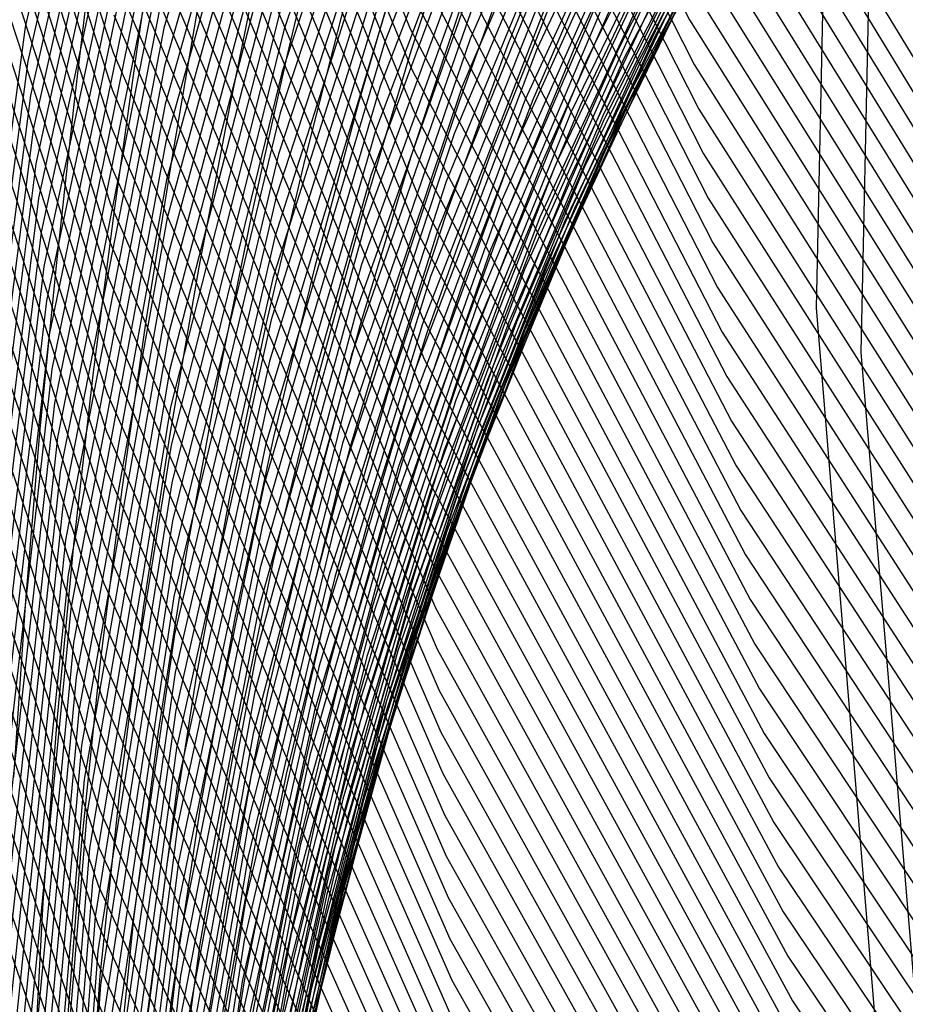
# Model space of a CAD drawing. Units: inches. Extents: x -1 to 1, y -1 to 1.
# Drawn here: x -0.92 to -0.84, y -0.22 to -0.13 of the extents above; entities that cross this region are included whole.
import ezdxf

# ---------------------------------------------------------------- set-up
doc = ezdxf.new("R2010")
doc.units = ezdxf.units.IN
doc.header["$MEASUREMENT"] = 0
for name, color, linetype, true_color in [('layer1', 7, 'Continuous', 0xad201e), ('layer10', 7, 'Continuous', 0xad361e), ('layer11', 7, 'Continuous', 0xad381e), ('layer114', 7, 'Continuous', 0x2cad1e), ('layer115', 7, 'Continuous', 0x2aad1e), ('layer116', 7, 'Continuous', 0x28ad1e), ('layer117', 7, 'Continuous', 0x25ad1e), ('layer118', 7, 'Continuous', 0x23ad1e), ('layer119', 7, 'Continuous', 0x20ad1e), ('layer12', 7, 'Continuous', 0xad3b1e), ('layer120', 7, 'Continuous', 0x1ead1e), ('layer121', 7, 'Continuous', 0x1ead20), ('layer122', 7, 'Continuous', 0x1ead23), ('layer123', 7, 'Continuous', 0x1ead25), ('layer124', 7, 'Continuous', 0x1ead28), ('layer125', 7, 'Continuous', 0x1ead2a), ('layer126', 7, 'Continuous', 0x1ead2c), ('layer127', 7, 'Continuous', 0x1ead2f), ('layer128', 7, 'Continuous', 0x1ead31), ('layer129', 7, 'Continuous', 0x1ead34), ('layer13', 7, 'Continuous', 0xad3d1e), ('layer130', 7, 'Continuous', 0x1ead36), ('layer131', 7, 'Continuous', 0x1ead38), ('layer132', 7, 'Continuous', 0x1ead3b), ('layer133', 7, 'Continuous', 0x1ead3d), ('layer134', 7, 'Continuous', 0x1ead3f), ('layer135', 7, 'Continuous', 0x1ead42), ('layer136', 7, 'Continuous', 0x1ead44), ('layer137', 7, 'Continuous', 0x1ead47), ('layer138', 7, 'Continuous', 0x1ead49), ('layer139', 7, 'Continuous', 0x1ead4b), ('layer14', 7, 'Continuous', 0xad3f1e), ('layer140', 7, 'Continuous', 0x1ead4e), ('layer141', 7, 'Continuous', 0x1ead50), ('layer142', 7, 'Continuous', 0x1ead52), ('layer143', 7, 'Continuous', 0x1ead55), ('layer144', 7, 'Continuous', 0x1ead57), ('layer145', 7, 'Continuous', 0x1ead5a), ('layer146', 7, 'Continuous', 0x1ead5c), ('layer147', 7, 'Continuous', 0x1ead5e), ('layer148', 7, 'Continuous', 0x1ead61), ('layer149', 7, 'Continuous', 0x1ead63), ('layer15', 7, 'Continuous', 0xad421e), ('layer150', 7, 'Continuous', 0x1ead66), ('layer151', 7, 'Continuous', 0x1ead68), ('layer152', 7, 'Continuous', 0x1ead6a), ('layer153', 7, 'Continuous', 0x1ead6d), ('layer154', 7, 'Continuous', 0x1ead6f), ('layer155', 7, 'Continuous', 0x1ead71), ('layer156', 7, 'Continuous', 0x1ead74), ('layer157', 7, 'Continuous', 0x1ead76), ('layer158', 7, 'Continuous', 0x1ead79), ('layer159', 7, 'Continuous', 0x1ead7b), ('layer16', 7, 'Continuous', 0xad441e), ('layer160', 7, 'Continuous', 0x1ead7d), ('layer161', 7, 'Continuous', 0x1ead80), ('layer162', 7, 'Continuous', 0x1ead82), ('layer163', 7, 'Continuous', 0x1ead84), ('layer164', 7, 'Continuous', 0x1ead87), ('layer165', 7, 'Continuous', 0x1ead89), ('layer166', 7, 'Continuous', 0x1ead8c), ('layer167', 7, 'Continuous', 0x1ead8e), ('layer168', 7, 'Continuous', 0x1ead90), ('layer169', 7, 'Continuous', 0x1ead93), ('layer17', 7, 'Continuous', 0xad471e), ('layer170', 7, 'Continuous', 0x1ead95), ('layer171', 7, 'Continuous', 0x1ead97), ('layer172', 7, 'Continuous', 0x1ead9a), ('layer173', 7, 'Continuous', 0x1ead9c), ('layer174', 7, 'Continuous', 0x1ead9f), ('layer175', 7, 'Continuous', 0x1eada1), ('layer176', 7, 'Continuous', 0x1eada3), ('layer177', 7, 'Continuous', 0x1eada6), ('layer178', 7, 'Continuous', 0x1eada8), ('layer179', 7, 'Continuous', 0x1eadab), ('layer18', 7, 'Continuous', 0xad491e), ('layer180', 7, 'Continuous', 0x1eadad), ('layer181', 7, 'Continuous', 0x1eabad), ('layer182', 7, 'Continuous', 0x1ea8ad), ('layer183', 7, 'Continuous', 0x1ea6ad), ('layer184', 7, 'Continuous', 0x1ea3ad), ('layer185', 7, 'Continuous', 0x1ea1ad), ('layer186', 7, 'Continuous', 0x1e9fad), ('layer187', 7, 'Continuous', 0x1e9cad), ('layer19', 7, 'Continuous', 0xad4b1e), ('layer199', 7, 'Continuous', 0x1e80ad), ('layer2', 7, 'Continuous', 0xad231e), ('layer20', 7, 'Continuous', 0xad4e1e), ('layer200', 7, 'Continuous', 0x1e7dad), ('layer21', 7, 'Continuous', 0xad501e), ('layer22', 7, 'Continuous', 0xad521e), ('layer23', 7, 'Continuous', 0xad551e), ('layer24', 7, 'Continuous', 0xad571e), ('layer25', 7, 'Continuous', 0xad5a1e), ('layer26', 7, 'Continuous', 0xad5c1e), ('layer27', 7, 'Continuous', 0xad5e1e), ('layer28', 7, 'Continuous', 0xad611e), ('layer29', 7, 'Continuous', 0xad631e), ('layer3', 7, 'Continuous', 0xad251e), ('layer30', 7, 'Continuous', 0xad661e), ('layer31', 7, 'Continuous', 0xad681e), ('layer32', 7, 'Continuous', 0xad6a1e), ('layer33', 7, 'Continuous', 0xad6d1e), ('layer34', 7, 'Continuous', 0xad6f1e), ('layer35', 7, 'Continuous', 0xad711e), ('layer36', 7, 'Continuous', 0xad741e), ('layer37', 7, 'Continuous', 0xad761e), ('layer38', 7, 'Continuous', 0xad791e), ('layer39', 7, 'Continuous', 0xad7b1e), ('layer4', 7, 'Continuous', 0xad281e), ('layer40', 7, 'Continuous', 0xad7d1e), ('layer41', 7, 'Continuous', 0xad801e), ('layer42', 7, 'Continuous', 0xad821e), ('layer43', 7, 'Continuous', 0xad841e), ('layer44', 7, 'Continuous', 0xad871e), ('layer45', 7, 'Continuous', 0xad891e), ('layer46', 7, 'Continuous', 0xad8c1e), ('layer47', 7, 'Continuous', 0xad8e1e), ('layer48', 7, 'Continuous', 0xad901e), ('layer49', 7, 'Continuous', 0xad931e), ('layer5', 7, 'Continuous', 0xad2a1e), ('layer50', 7, 'Continuous', 0xad951e), ('layer51', 7, 'Continuous', 0xad971e), ('layer52', 7, 'Continuous', 0xad9a1e), ('layer53', 7, 'Continuous', 0xad9c1e), ('layer54', 7, 'Continuous', 0xad9f1e), ('layer55', 7, 'Continuous', 0xada11e), ('layer56', 7, 'Continuous', 0xada31e), ('layer57', 7, 'Continuous', 0xada61e), ('layer58', 7, 'Continuous', 0xada81e), ('layer59', 7, 'Continuous', 0xadab1e), ('layer6', 7, 'Continuous', 0xad2c1e), ('layer60', 7, 'Continuous', 0xadad1e), ('layer61', 7, 'Continuous', 0xabad1e), ('layer62', 7, 'Continuous', 0xa8ad1e), ('layer63', 7, 'Continuous', 0xa6ad1e), ('layer64', 7, 'Continuous', 0xa3ad1e), ('layer65', 7, 'Continuous', 0xa1ad1e), ('layer66', 7, 'Continuous', 0x9fad1e), ('layer67', 7, 'Continuous', 0x9cad1e), ('layer68', 7, 'Continuous', 0x9aad1e), ('layer69', 7, 'Continuous', 0x97ad1e), ('layer7', 7, 'Continuous', 0xad2f1e), ('layer70', 7, 'Continuous', 0x95ad1e), ('layer71', 7, 'Continuous', 0x93ad1e), ('layer72', 7, 'Continuous', 0x90ad1e), ('layer73', 7, 'Continuous', 0x8ead1e), ('layer74', 7, 'Continuous', 0x8cad1e), ('layer75', 7, 'Continuous', 0x89ad1e), ('layer76', 7, 'Continuous', 0x87ad1e), ('layer77', 7, 'Continuous', 0x84ad1e), ('layer78', 7, 'Continuous', 0x82ad1e), ('layer79', 7, 'Continuous', 0x80ad1e), ('layer8', 7, 'Continuous', 0xad311e), ('layer80', 7, 'Continuous', 0x7dad1e), ('layer81', 7, 'Continuous', 0x7bad1e), ('layer82', 7, 'Continuous', 0x79ad1e), ('layer83', 7, 'Continuous', 0x76ad1e), ('layer84', 7, 'Continuous', 0x74ad1e), ('layer85', 7, 'Continuous', 0x71ad1e), ('layer86', 7, 'Continuous', 0x6fad1e), ('layer87', 7, 'Continuous', 0x6dad1e), ('layer88', 7, 'Continuous', 0x6aad1e), ('layer89', 7, 'Continuous', 0x68ad1e), ('layer9', 7, 'Continuous', 0xad341e), ('layer90', 7, 'Continuous', 0x66ad1e), ('layer91', 7, 'Continuous', 0x63ad1e), ('layer92', 7, 'Continuous', 0x61ad1e), ('layer93', 7, 'Continuous', 0x5ead1e), ('layer94', 7, 'Continuous', 0x5cad1e), ('layer95', 7, 'Continuous', 0x5aad1e)]:
    doc.layers.add(name, color=color, linetype=linetype, true_color=true_color)

msp = doc.modelspace()

# ---------------------------------------------------------------- linework, layer by layer
at = {"layer": 'layer1'}
for p, q in [((-0.910567, -0.121664), (-0.912209, -0.135591)), ((-0.912209, -0.135591), (-0.913789, -0.149963)), ((-0.913789, -0.149963), (-0.915256, -0.164796)), ((-0.915256, -0.164796), (-0.916555, -0.1801)), ((-0.916555, -0.1801), (-0.91763, -0.195878))]:
    msp.add_line(p, q, dxfattribs=at)
at = {"layer": 'layer10'}
for p, q in [((-0.872694, -0.121485), (-0.877861, -0.135588)), ((-0.877861, -0.135588), (-0.882856, -0.150561)), ((-0.882856, -0.150561), (-0.887583, -0.166404)), ((-0.887583, -0.166404), (-0.891943, -0.183107)), ((-0.891943, -0.183107), (-0.895841, -0.200651)), ((-0.895841, -0.200651), (-0.899183, -0.219004))]:
    msp.add_line(p, q, dxfattribs=at)
at = {"layer": 'layer11'}
for p, q in [((-0.867965, -0.116672), (-0.873562, -0.130642)), ((-0.873562, -0.130642), (-0.878993, -0.145525)), ((-0.878993, -0.145525), (-0.884156, -0.161323)), ((-0.884156, -0.161323), (-0.888949, -0.178025)), ((-0.888949, -0.178025), (-0.893273, -0.19561)), ((-0.893273, -0.19561), (-0.897028, -0.214048)), ((-0.897028, -0.214048), (-0.90012, -0.233296))]:
    msp.add_line(p, q, dxfattribs=at)
at = {"layer": 'layer114'}
msp.add_line((-0.861072, -0.092513), (-0.83147, -0.141319), dxfattribs=at)
at = {"layer": 'layer115'}
msp.add_line((-0.860654, -0.096491), (-0.830761, -0.145559), dxfattribs=at)
at = {"layer": 'layer116'}
msp.add_line((-0.860236, -0.10047), (-0.830051, -0.149798), dxfattribs=at)
at = {"layer": 'layer117'}
msp.add_line((-0.859818, -0.104448), (-0.829342, -0.154038), dxfattribs=at)
at = {"layer": 'layer118'}
msp.add_line((-0.8594, -0.108426), (-0.828632, -0.158277), dxfattribs=at)
at = {"layer": 'layer119'}
msp.add_line((-0.858982, -0.112404), (-0.827923, -0.162517), dxfattribs=at)
at = {"layer": 'layer12'}
for p, q in [((-0.869262, -0.125696), (-0.875129, -0.14049)), ((-0.875129, -0.14049), (-0.880729, -0.156242)), ((-0.880729, -0.156242), (-0.885956, -0.172943)), ((-0.885956, -0.172943), (-0.890705, -0.19057)), ((-0.890705, -0.19057), (-0.894873, -0.209091)), ((-0.894873, -0.209091), (-0.898362, -0.228464))]:
    msp.add_line(p, q, dxfattribs=at)
at = {"layer": 'layer120'}
msp.add_line((-0.858563, -0.116382), (-0.827213, -0.166756), dxfattribs=at)
at = {"layer": 'layer121'}
msp.add_line((-0.858145, -0.12036), (-0.826504, -0.170996), dxfattribs=at)
at = {"layer": 'layer122'}
msp.add_line((-0.857727, -0.124338), (-0.825795, -0.175235), dxfattribs=at)
at = {"layer": 'layer123'}
for p, q in [((-0.884636, -0.07375), (-0.857309, -0.128316)), ((-0.857309, -0.128316), (-0.825085, -0.179474))]:
    msp.add_line(p, q, dxfattribs=at)
at = {"layer": 'layer124'}
for p, q in [((-0.884475, -0.077441), (-0.856891, -0.132294)), ((-0.856891, -0.132294), (-0.824376, -0.183714))]:
    msp.add_line(p, q, dxfattribs=at)
at = {"layer": 'layer125'}
for p, q in [((-0.884314, -0.081131), (-0.856473, -0.136272)), ((-0.856473, -0.136272), (-0.823666, -0.187953))]:
    msp.add_line(p, q, dxfattribs=at)
at = {"layer": 'layer126'}
for p, q in [((-0.884152, -0.084822), (-0.856055, -0.14025)), ((-0.856055, -0.14025), (-0.822957, -0.192193))]:
    msp.add_line(p, q, dxfattribs=at)
at = {"layer": 'layer127'}
for p, q in [((-0.883991, -0.088512), (-0.855637, -0.144228)), ((-0.855637, -0.144228), (-0.822247, -0.196432))]:
    msp.add_line(p, q, dxfattribs=at)
at = {"layer": 'layer128'}
for p, q in [((-0.88383, -0.092203), (-0.855219, -0.148207)), ((-0.855219, -0.148207), (-0.821538, -0.200672))]:
    msp.add_line(p, q, dxfattribs=at)
at = {"layer": 'layer129'}
for p, q in [((-0.883669, -0.095893), (-0.8548, -0.152185)), ((-0.8548, -0.152185), (-0.820829, -0.204911))]:
    msp.add_line(p, q, dxfattribs=at)
at = {"layer": 'layer13'}
for p, q in [((-0.864963, -0.12075), (-0.871265, -0.135455)), ((-0.871265, -0.135455), (-0.877302, -0.151162)), ((-0.877302, -0.151162), (-0.882962, -0.167861)), ((-0.882962, -0.167861), (-0.888137, -0.18553)), ((-0.888137, -0.18553), (-0.892718, -0.204135)), ((-0.892718, -0.204135), (-0.896603, -0.223632))]:
    msp.add_line(p, q, dxfattribs=at)
at = {"layer": 'layer130'}
for p, q in [((-0.883508, -0.099584), (-0.854382, -0.156163)), ((-0.854382, -0.156163), (-0.820119, -0.209151))]:
    msp.add_line(p, q, dxfattribs=at)
at = {"layer": 'layer131'}
for p, q in [((-0.883347, -0.103274), (-0.853964, -0.160141)), ((-0.853964, -0.160141), (-0.81941, -0.21339))]:
    msp.add_line(p, q, dxfattribs=at)
at = {"layer": 'layer132'}
for p, q in [((-0.883186, -0.106965), (-0.853546, -0.164119)), ((-0.853546, -0.164119), (-0.8187, -0.21763))]:
    msp.add_line(p, q, dxfattribs=at)
at = {"layer": 'layer133'}
for p, q in [((-0.883025, -0.110655), (-0.853128, -0.168097)), ((-0.853128, -0.168097), (-0.817991, -0.221869))]:
    msp.add_line(p, q, dxfattribs=at)
at = {"layer": 'layer134'}
for p, q in [((-0.882863, -0.114346), (-0.85271, -0.172075)), ((-0.85271, -0.172075), (-0.817281, -0.226108))]:
    msp.add_line(p, q, dxfattribs=at)
at = {"layer": 'layer135'}
for p, q in [((-0.882702, -0.118036), (-0.852292, -0.176053)), ((-0.852292, -0.176053), (-0.816572, -0.230348))]:
    msp.add_line(p, q, dxfattribs=at)
at = {"layer": 'layer136'}
for p, q in [((-0.882541, -0.121727), (-0.851874, -0.180031)), ((-0.851874, -0.180031), (-0.815862, -0.234587))]:
    msp.add_line(p, q, dxfattribs=at)
at = {"layer": 'layer137'}
for p, q in [((-0.88238, -0.125417), (-0.851456, -0.184009)), ((-0.851456, -0.184009), (-0.815153, -0.238827))]:
    msp.add_line(p, q, dxfattribs=at)
at = {"layer": 'layer138'}
for p, q in [((-0.907615, -0.067003), (-0.882219, -0.129107)), ((-0.882219, -0.129107), (-0.851037, -0.187987)), ((-0.851037, -0.187987), (-0.814444, -0.243066))]:
    msp.add_line(p, q, dxfattribs=at)
at = {"layer": 'layer139'}
for p, q in [((-0.907674, -0.070384), (-0.882058, -0.132798)), ((-0.882058, -0.132798), (-0.850619, -0.191966)), ((-0.850619, -0.191966), (-0.813734, -0.247306))]:
    msp.add_line(p, q, dxfattribs=at)
at = {"layer": 'layer14'}
for p, q in [((-0.860664, -0.115805), (-0.867401, -0.13042)), ((-0.867401, -0.13042), (-0.873875, -0.146081)), ((-0.873875, -0.146081), (-0.879969, -0.162779)), ((-0.879969, -0.162779), (-0.885568, -0.180489)), ((-0.885568, -0.180489), (-0.890563, -0.199179)), ((-0.890563, -0.199179), (-0.894844, -0.218799))]:
    msp.add_line(p, q, dxfattribs=at)
at = {"layer": 'layer140'}
for p, q in [((-0.907733, -0.073764), (-0.881897, -0.136488)), ((-0.881897, -0.136488), (-0.850201, -0.195944)), ((-0.850201, -0.195944), (-0.813025, -0.251545))]:
    msp.add_line(p, q, dxfattribs=at)
at = {"layer": 'layer141'}
for p, q in [((-0.907792, -0.077145), (-0.881736, -0.140179)), ((-0.881736, -0.140179), (-0.849783, -0.199922)), ((-0.849783, -0.199922), (-0.812315, -0.255785))]:
    msp.add_line(p, q, dxfattribs=at)
at = {"layer": 'layer142'}
for p, q in [((-0.907851, -0.080525), (-0.881574, -0.143869)), ((-0.881574, -0.143869), (-0.849365, -0.2039)), ((-0.849365, -0.2039), (-0.811606, -0.260024))]:
    msp.add_line(p, q, dxfattribs=at)
at = {"layer": 'layer143'}
for p, q in [((-0.90791, -0.083905), (-0.881413, -0.14756)), ((-0.881413, -0.14756), (-0.848947, -0.207878)), ((-0.848947, -0.207878), (-0.810896, -0.264263))]:
    msp.add_line(p, q, dxfattribs=at)
at = {"layer": 'layer144'}
for p, q in [((-0.907969, -0.087286), (-0.881252, -0.15125)), ((-0.881252, -0.15125), (-0.848529, -0.211856)), ((-0.848529, -0.211856), (-0.810187, -0.268503))]:
    msp.add_line(p, q, dxfattribs=at)
at = {"layer": 'layer145'}
for p, q in [((-0.908028, -0.090666), (-0.881091, -0.154941)), ((-0.881091, -0.154941), (-0.848111, -0.215834)), ((-0.848111, -0.215834), (-0.809477, -0.272742))]:
    msp.add_line(p, q, dxfattribs=at)
at = {"layer": 'layer146'}
for p, q in [((-0.908087, -0.094047), (-0.88093, -0.158631)), ((-0.88093, -0.158631), (-0.847693, -0.219812))]:
    msp.add_line(p, q, dxfattribs=at)
at = {"layer": 'layer147'}
for p, q in [((-0.908146, -0.097427), (-0.880769, -0.162322)), ((-0.880769, -0.162322), (-0.847274, -0.22379))]:
    msp.add_line(p, q, dxfattribs=at)
at = {"layer": 'layer148'}
for p, q in [((-0.908205, -0.100808), (-0.880608, -0.166012)), ((-0.880608, -0.166012), (-0.846856, -0.227768))]:
    msp.add_line(p, q, dxfattribs=at)
at = {"layer": 'layer149'}
for p, q in [((-0.908264, -0.104188), (-0.880446, -0.169703)), ((-0.880446, -0.169703), (-0.846438, -0.231746))]:
    msp.add_line(p, q, dxfattribs=at)
at = {"layer": 'layer15'}
for p, q in [((-0.863538, -0.125384), (-0.870448, -0.141)), ((-0.870448, -0.141), (-0.876975, -0.157697)), ((-0.876975, -0.157697), (-0.883, -0.175449)), ((-0.883, -0.175449), (-0.888408, -0.194222)), ((-0.888408, -0.194222), (-0.893085, -0.213967)), ((-0.893085, -0.213967), (-0.896926, -0.234625))]:
    msp.add_line(p, q, dxfattribs=at)
at = {"layer": 'layer150'}
for p, q in [((-0.908323, -0.107568), (-0.880285, -0.173393)), ((-0.880285, -0.173393), (-0.84602, -0.235725))]:
    msp.add_line(p, q, dxfattribs=at)
at = {"layer": 'layer151'}
for p, q in [((-0.908382, -0.110949), (-0.880124, -0.177084)), ((-0.880124, -0.177084), (-0.845602, -0.239703))]:
    msp.add_line(p, q, dxfattribs=at)
at = {"layer": 'layer152'}
for p, q in [((-0.908441, -0.114329), (-0.879963, -0.180774)), ((-0.879963, -0.180774), (-0.845184, -0.243681))]:
    msp.add_line(p, q, dxfattribs=at)
at = {"layer": 'layer153'}
for p, q in [((-0.9085, -0.11771), (-0.879802, -0.184465)), ((-0.879802, -0.184465), (-0.844766, -0.247659))]:
    msp.add_line(p, q, dxfattribs=at)
at = {"layer": 'layer154'}
for p, q in [((-0.908559, -0.12109), (-0.879641, -0.188155)), ((-0.879641, -0.188155), (-0.844348, -0.251637))]:
    msp.add_line(p, q, dxfattribs=at)
at = {"layer": 'layer155'}
for p, q in [((-0.908618, -0.124471), (-0.87948, -0.191846)), ((-0.87948, -0.191846), (-0.84393, -0.255615))]:
    msp.add_line(p, q, dxfattribs=at)
at = {"layer": 'layer156'}
for p, q in [((-0.908677, -0.127851), (-0.879319, -0.195536)), ((-0.879319, -0.195536), (-0.843511, -0.259593))]:
    msp.add_line(p, q, dxfattribs=at)
at = {"layer": 'layer157'}
for p, q in [((-0.93148, -0.060277), (-0.908736, -0.131232)), ((-0.908736, -0.131232), (-0.879157, -0.199226)), ((-0.879157, -0.199226), (-0.843093, -0.263571))]:
    msp.add_line(p, q, dxfattribs=at)
at = {"layer": 'layer158'}
for p, q in [((-0.93172, -0.063329), (-0.908796, -0.134612)), ((-0.908796, -0.134612), (-0.878996, -0.202917)), ((-0.878996, -0.202917), (-0.842675, -0.267549))]:
    msp.add_line(p, q, dxfattribs=at)
at = {"layer": 'layer159'}
for p, q in [((-0.931961, -0.066381), (-0.908855, -0.137992)), ((-0.908855, -0.137992), (-0.878835, -0.206607)), ((-0.878835, -0.206607), (-0.842257, -0.271527))]:
    msp.add_line(p, q, dxfattribs=at)
at = {"layer": 'layer16'}
for p, q in [((-0.859674, -0.120349), (-0.867021, -0.13592)), ((-0.867021, -0.13592), (-0.873982, -0.152615)), ((-0.873982, -0.152615), (-0.880432, -0.170409)), ((-0.880432, -0.170409), (-0.886253, -0.189266)), ((-0.886253, -0.189266), (-0.891326, -0.209135)), ((-0.891326, -0.209135), (-0.895543, -0.229956))]:
    msp.add_line(p, q, dxfattribs=at)
at = {"layer": 'layer160'}
for p, q in [((-0.932201, -0.069433), (-0.908914, -0.141373)), ((-0.908914, -0.141373), (-0.878674, -0.210298)), ((-0.878674, -0.210298), (-0.841839, -0.275505))]:
    msp.add_line(p, q, dxfattribs=at)
at = {"layer": 'layer161'}
for p, q in [((-0.932441, -0.072485), (-0.908973, -0.144753)), ((-0.908973, -0.144753), (-0.878513, -0.213988)), ((-0.878513, -0.213988), (-0.841421, -0.279483))]:
    msp.add_line(p, q, dxfattribs=at)
at = {"layer": 'layer162'}
for p, q in [((-0.932681, -0.075537), (-0.909032, -0.148134)), ((-0.909032, -0.148134), (-0.878352, -0.217679))]:
    msp.add_line(p, q, dxfattribs=at)
at = {"layer": 'layer163'}
for p, q in [((-0.932921, -0.078589), (-0.909091, -0.151514)), ((-0.909091, -0.151514), (-0.878191, -0.221369))]:
    msp.add_line(p, q, dxfattribs=at)
at = {"layer": 'layer164'}
for p, q in [((-0.933162, -0.081641), (-0.90915, -0.154895)), ((-0.90915, -0.154895), (-0.87803, -0.22506))]:
    msp.add_line(p, q, dxfattribs=at)
at = {"layer": 'layer165'}
for p, q in [((-0.933402, -0.084693), (-0.909209, -0.158275)), ((-0.909209, -0.158275), (-0.877868, -0.22875))]:
    msp.add_line(p, q, dxfattribs=at)
at = {"layer": 'layer166'}
for p, q in [((-0.933642, -0.087745), (-0.909268, -0.161655)), ((-0.909268, -0.161655), (-0.877707, -0.232441))]:
    msp.add_line(p, q, dxfattribs=at)
at = {"layer": 'layer167'}
for p, q in [((-0.933882, -0.090797), (-0.909327, -0.165036)), ((-0.909327, -0.165036), (-0.877546, -0.236131))]:
    msp.add_line(p, q, dxfattribs=at)
at = {"layer": 'layer168'}
for p, q in [((-0.934122, -0.093849), (-0.909386, -0.168416)), ((-0.909386, -0.168416), (-0.877385, -0.239822))]:
    msp.add_line(p, q, dxfattribs=at)
at = {"layer": 'layer169'}
for p, q in [((-0.934363, -0.096901), (-0.909445, -0.171797)), ((-0.909445, -0.171797), (-0.877224, -0.243512))]:
    msp.add_line(p, q, dxfattribs=at)
at = {"layer": 'layer17'}
for p, q in [((-0.85581, -0.115314), (-0.863594, -0.130839)), ((-0.863594, -0.130839), (-0.870988, -0.147533)), ((-0.870988, -0.147533), (-0.877864, -0.165369)), ((-0.877864, -0.165369), (-0.884097, -0.184309)), ((-0.884097, -0.184309), (-0.889568, -0.204303)), ((-0.889568, -0.204303), (-0.89416, -0.225286))]:
    msp.add_line(p, q, dxfattribs=at)
at = {"layer": 'layer170'}
for p, q in [((-0.934603, -0.099953), (-0.909504, -0.175177)), ((-0.909504, -0.175177), (-0.877063, -0.247203))]:
    msp.add_line(p, q, dxfattribs=at)
at = {"layer": 'layer171'}
for p, q in [((-0.934843, -0.103005), (-0.909563, -0.178558)), ((-0.909563, -0.178558), (-0.876902, -0.250893))]:
    msp.add_line(p, q, dxfattribs=at)
at = {"layer": 'layer172'}
for p, q in [((-0.935083, -0.106057), (-0.909622, -0.181938)), ((-0.909622, -0.181938), (-0.876741, -0.254584))]:
    msp.add_line(p, q, dxfattribs=at)
at = {"layer": 'layer173'}
for p, q in [((-0.935323, -0.109109), (-0.909681, -0.185318)), ((-0.909681, -0.185318), (-0.876579, -0.258274))]:
    msp.add_line(p, q, dxfattribs=at)
at = {"layer": 'layer174'}
for p, q in [((-0.935564, -0.112161), (-0.90974, -0.188699)), ((-0.90974, -0.188699), (-0.876418, -0.261964))]:
    msp.add_line(p, q, dxfattribs=at)
at = {"layer": 'layer175'}
for p, q in [((-0.935804, -0.115213), (-0.909799, -0.192079)), ((-0.909799, -0.192079), (-0.876257, -0.265655))]:
    msp.add_line(p, q, dxfattribs=at)
at = {"layer": 'layer176'}
for p, q in [((-0.936044, -0.118265), (-0.909858, -0.19546)), ((-0.909858, -0.19546), (-0.876096, -0.269345))]:
    msp.add_line(p, q, dxfattribs=at)
at = {"layer": 'layer177'}
for p, q in [((-0.936284, -0.121317), (-0.909917, -0.19884)), ((-0.909917, -0.19884), (-0.875935, -0.273036))]:
    msp.add_line(p, q, dxfattribs=at)
at = {"layer": 'layer178'}
for p, q in [((-0.936524, -0.124369), (-0.909976, -0.202221)), ((-0.909976, -0.202221), (-0.875774, -0.276726))]:
    msp.add_line(p, q, dxfattribs=at)
at = {"layer": 'layer179'}
for p, q in [((-0.936765, -0.127421), (-0.910035, -0.205601)), ((-0.910035, -0.205601), (-0.875613, -0.280417))]:
    msp.add_line(p, q, dxfattribs=at)
at = {"layer": 'layer18'}
for p, q in [((-0.860167, -0.125759), (-0.867994, -0.14245)), ((-0.867994, -0.14245), (-0.875296, -0.160328)), ((-0.875296, -0.160328), (-0.881942, -0.179353)), ((-0.881942, -0.179353), (-0.887809, -0.199471)), ((-0.887809, -0.199471), (-0.892777, -0.220617))]:
    msp.add_line(p, q, dxfattribs=at)
at = {"layer": 'layer180'}
for p, q in [((-0.937005, -0.130473), (-0.910094, -0.208981)), ((-0.910094, -0.208981), (-0.875451, -0.284107))]:
    msp.add_line(p, q, dxfattribs=at)
at = {"layer": 'layer181'}
for p, q in [((-0.937245, -0.133525), (-0.910153, -0.212362)), ((-0.910153, -0.212362), (-0.87529, -0.287798))]:
    msp.add_line(p, q, dxfattribs=at)
at = {"layer": 'layer182'}
for p, q in [((-0.937485, -0.136577), (-0.910212, -0.215742)), ((-0.910212, -0.215742), (-0.875129, -0.291488))]:
    msp.add_line(p, q, dxfattribs=at)
at = {"layer": 'layer183'}
msp.add_line((-0.937725, -0.139629), (-0.910271, -0.219123), dxfattribs=at)
at = {"layer": 'layer184'}
msp.add_line((-0.937966, -0.142681), (-0.91033, -0.222503), dxfattribs=at)
at = {"layer": 'layer185'}
msp.add_line((-0.938206, -0.145733), (-0.910389, -0.225884), dxfattribs=at)
at = {"layer": 'layer186'}
msp.add_line((-0.938446, -0.148785), (-0.910448, -0.229264), dxfattribs=at)
at = {"layer": 'layer187'}
msp.add_line((-0.938686, -0.151837), (-0.910507, -0.232644), dxfattribs=at)
at = {"layer": 'layer19'}
for p, q in [((-0.85674, -0.120678), (-0.865001, -0.137368)), ((-0.865001, -0.137368), (-0.872728, -0.155288)), ((-0.872728, -0.155288), (-0.879787, -0.174396)), ((-0.879787, -0.174396), (-0.88605, -0.194639)), ((-0.88605, -0.194639), (-0.891393, -0.215947)), ((-0.891393, -0.215947), (-0.895701, -0.238241))]:
    msp.add_line(p, q, dxfattribs=at)
at = {"layer": 'layer199'}
for p, q in [((-0.840145, -0.069963), (-0.842, -0.158)), ((-0.842, -0.158), (-0.83463, -0.245989))]:
    msp.add_line(p, q, dxfattribs=at)
at = {"layer": 'layer2'}
for p, q in [((-0.904628, -0.117506), (-0.906656, -0.131174)), ((-0.906656, -0.131174), (-0.908641, -0.145327)), ((-0.908641, -0.145327), (-0.910527, -0.159984)), ((-0.910527, -0.159984), (-0.912255, -0.175154)), ((-0.912255, -0.175154), (-0.913766, -0.190843)), ((-0.913766, -0.190843), (-0.914998, -0.207049)), ((-0.914998, -0.207049), (-0.915892, -0.223764))]:
    msp.add_line(p, q, dxfattribs=at)
at = {"layer": 'layer20'}
for p, q in [((-0.853313, -0.115597), (-0.862007, -0.132286)), ((-0.862007, -0.132286), (-0.87016, -0.150248)), ((-0.87016, -0.150248), (-0.877632, -0.16944)), ((-0.877632, -0.16944), (-0.884291, -0.189806)), ((-0.884291, -0.189806), (-0.89001, -0.211277)), ((-0.89001, -0.211277), (-0.894669, -0.23377))]:
    msp.add_line(p, q, dxfattribs=at)
at = {"layer": 'layer200'}
for p, q in [((-0.844053, -0.065545), (-0.846, -0.154)), ((-0.846, -0.154), (-0.838678, -0.242408))]:
    msp.add_line(p, q, dxfattribs=at)
at = {"layer": 'layer21'}
for p, q in [((-0.859014, -0.127204), (-0.867591, -0.145207)), ((-0.867591, -0.145207), (-0.875477, -0.164483)), ((-0.875477, -0.164483), (-0.882533, -0.184974)), ((-0.882533, -0.184974), (-0.888627, -0.206608)), ((-0.888627, -0.206608), (-0.893637, -0.229299))]:
    msp.add_line(p, q, dxfattribs=at)
at = {"layer": 'layer22'}
for p, q in [((-0.85602, -0.122122), (-0.865023, -0.140167)), ((-0.865023, -0.140167), (-0.873322, -0.159527)), ((-0.873322, -0.159527), (-0.880774, -0.180142)), ((-0.880774, -0.180142), (-0.887244, -0.201938)), ((-0.887244, -0.201938), (-0.892605, -0.224828))]:
    msp.add_line(p, q, dxfattribs=at)
at = {"layer": 'layer23'}
for p, q in [((-0.853027, -0.11704), (-0.862455, -0.135127)), ((-0.862455, -0.135127), (-0.871167, -0.15457)), ((-0.871167, -0.15457), (-0.879015, -0.17531)), ((-0.879015, -0.17531), (-0.885861, -0.197269)), ((-0.885861, -0.197269), (-0.891573, -0.220357))]:
    msp.add_line(p, q, dxfattribs=at)
at = {"layer": 'layer24'}
for p, q in [((-0.850033, -0.111958), (-0.859887, -0.130087)), ((-0.859887, -0.130087), (-0.869012, -0.149614)), ((-0.869012, -0.149614), (-0.877256, -0.170478)), ((-0.877256, -0.170478), (-0.884478, -0.192599)), ((-0.884478, -0.192599), (-0.89054, -0.215886)), ((-0.89054, -0.215886), (-0.89532, -0.240231))]:
    msp.add_line(p, q, dxfattribs=at)
at = {"layer": 'layer25'}
for p, q in [((-0.857319, -0.125046), (-0.866856, -0.144658)), ((-0.866856, -0.144658), (-0.875497, -0.165645)), ((-0.875497, -0.165645), (-0.883094, -0.18793)), ((-0.883094, -0.18793), (-0.889508, -0.211415)), ((-0.889508, -0.211415), (-0.89461, -0.235991))]:
    msp.add_line(p, q, dxfattribs=at)
at = {"layer": 'layer26'}
for p, q in [((-0.854751, -0.120006), (-0.864701, -0.139701)), ((-0.864701, -0.139701), (-0.873739, -0.160813)), ((-0.873739, -0.160813), (-0.881711, -0.18326)), ((-0.881711, -0.18326), (-0.888476, -0.206944)), ((-0.888476, -0.206944), (-0.893901, -0.231752))]:
    msp.add_line(p, q, dxfattribs=at)
at = {"layer": 'layer27'}
for p, q in [((-0.852182, -0.114966), (-0.862546, -0.134745)), ((-0.862546, -0.134745), (-0.87198, -0.155981)), ((-0.87198, -0.155981), (-0.880328, -0.178591)), ((-0.880328, -0.178591), (-0.887444, -0.202473)), ((-0.887444, -0.202473), (-0.893191, -0.227512))]:
    msp.add_line(p, q, dxfattribs=at)
at = {"layer": 'layer28'}
for p, q in [((-0.849614, -0.109925), (-0.860391, -0.129788)), ((-0.860391, -0.129788), (-0.870221, -0.151149)), ((-0.870221, -0.151149), (-0.878945, -0.173921)), ((-0.878945, -0.173921), (-0.886411, -0.198002)), ((-0.886411, -0.198002), (-0.892482, -0.223273))]:
    msp.add_line(p, q, dxfattribs=at)
at = {"layer": 'layer29'}
for p, q in [((-0.858236, -0.124832), (-0.868462, -0.146317)), ((-0.868462, -0.146317), (-0.877562, -0.169252)), ((-0.877562, -0.169252), (-0.885379, -0.193531)), ((-0.885379, -0.193531), (-0.891773, -0.219034))]:
    msp.add_line(p, q, dxfattribs=at)
at = {"layer": 'layer3'}
for p, q in [((-0.901102, -0.126756), (-0.903492, -0.140692)), ((-0.903492, -0.140692), (-0.905798, -0.155171)), ((-0.905798, -0.155171), (-0.907956, -0.170208)), ((-0.907956, -0.170208), (-0.909902, -0.185808)), ((-0.909902, -0.185808), (-0.911571, -0.201968)), ((-0.911571, -0.201968), (-0.912898, -0.218682))]:
    msp.add_line(p, q, dxfattribs=at)
at = {"layer": 'layer30'}
for p, q in [((-0.856081, -0.119875), (-0.866704, -0.141485)), ((-0.866704, -0.141485), (-0.876178, -0.164582)), ((-0.876178, -0.164582), (-0.884347, -0.18906)), ((-0.884347, -0.18906), (-0.891063, -0.214794)), ((-0.891063, -0.214794), (-0.896194, -0.241646))]:
    msp.add_line(p, q, dxfattribs=at)
at = {"layer": 'layer31'}
for p, q in [((-0.853926, -0.114919), (-0.864945, -0.136652)), ((-0.864945, -0.136652), (-0.874795, -0.159913)), ((-0.874795, -0.159913), (-0.883315, -0.184589)), ((-0.883315, -0.184589), (-0.890354, -0.210555)), ((-0.890354, -0.210555), (-0.895776, -0.237668))]:
    msp.add_line(p, q, dxfattribs=at)
at = {"layer": 'layer32'}
for p, q in [((-0.851771, -0.109962), (-0.863186, -0.13182)), ((-0.863186, -0.13182), (-0.873412, -0.155243)), ((-0.873412, -0.155243), (-0.882283, -0.180118)), ((-0.882283, -0.180118), (-0.889644, -0.206315)), ((-0.889644, -0.206315), (-0.895358, -0.23369))]:
    msp.add_line(p, q, dxfattribs=at)
at = {"layer": 'layer33'}
for p, q in [((-0.861427, -0.126988), (-0.872029, -0.150573)), ((-0.872029, -0.150573), (-0.88125, -0.175647)), ((-0.88125, -0.175647), (-0.888935, -0.202076)), ((-0.888935, -0.202076), (-0.894939, -0.229712))]:
    msp.add_line(p, q, dxfattribs=at)
at = {"layer": 'layer34'}
for p, q in [((-0.859669, -0.122156), (-0.870646, -0.145904)), ((-0.870646, -0.145904), (-0.880218, -0.171176)), ((-0.880218, -0.171176), (-0.888225, -0.197836)), ((-0.888225, -0.197836), (-0.894521, -0.225734))]:
    msp.add_line(p, q, dxfattribs=at)
at = {"layer": 'layer35'}
for p, q in [((-0.85791, -0.117324), (-0.869263, -0.141234)), ((-0.869263, -0.141234), (-0.879186, -0.166705)), ((-0.879186, -0.166705), (-0.887516, -0.193597)), ((-0.887516, -0.193597), (-0.894103, -0.221756))]:
    msp.add_line(p, q, dxfattribs=at)
at = {"layer": 'layer36'}
for p, q in [((-0.856151, -0.112491), (-0.867879, -0.136565)), ((-0.867879, -0.136565), (-0.878154, -0.162234)), ((-0.878154, -0.162234), (-0.886806, -0.189357)), ((-0.886806, -0.189357), (-0.893685, -0.217777))]:
    msp.add_line(p, q, dxfattribs=at)
at = {"layer": 'layer37'}
for p, q in [((-0.854392, -0.107659), (-0.866496, -0.131895)), ((-0.866496, -0.131895), (-0.877122, -0.157763)), ((-0.877122, -0.157763), (-0.886097, -0.185118)), ((-0.886097, -0.185118), (-0.893267, -0.213799)), ((-0.893267, -0.213799), (-0.898493, -0.24363))]:
    msp.add_line(p, q, dxfattribs=at)
at = {"layer": 'layer38'}
for p, q in [((-0.865113, -0.127226), (-0.876089, -0.153292)), ((-0.876089, -0.153292), (-0.885388, -0.180879)), ((-0.885388, -0.180879), (-0.892849, -0.209821)), ((-0.892849, -0.209821), (-0.898332, -0.23994))]:
    msp.add_line(p, q, dxfattribs=at)
at = {"layer": 'layer39'}
for p, q in [((-0.86373, -0.122556), (-0.875057, -0.148821)), ((-0.875057, -0.148821), (-0.884678, -0.176639)), ((-0.884678, -0.176639), (-0.892431, -0.205843)), ((-0.892431, -0.205843), (-0.898171, -0.236249))]:
    msp.add_line(p, q, dxfattribs=at)
at = {"layer": 'layer4'}
for p, q in [((-0.895549, -0.122339), (-0.898343, -0.136056)), ((-0.898343, -0.136056), (-0.901069, -0.150359)), ((-0.901069, -0.150359), (-0.903657, -0.165262)), ((-0.903657, -0.165262), (-0.906038, -0.180772)), ((-0.906038, -0.180772), (-0.908144, -0.196887)), ((-0.908144, -0.196887), (-0.909904, -0.2136)), ((-0.909904, -0.2136), (-0.91125, -0.230892))]:
    msp.add_line(p, q, dxfattribs=at)
at = {"layer": 'layer40'}
for p, q in [((-0.862347, -0.117887), (-0.874025, -0.14435)), ((-0.874025, -0.14435), (-0.883969, -0.1724)), ((-0.883969, -0.1724), (-0.892013, -0.201865)), ((-0.892013, -0.201865), (-0.89801, -0.232559))]:
    msp.add_line(p, q, dxfattribs=at)
at = {"layer": 'layer41'}
for p, q in [((-0.860963, -0.113217), (-0.872993, -0.139879)), ((-0.872993, -0.139879), (-0.883259, -0.16816)), ((-0.883259, -0.16816), (-0.891594, -0.197887)), ((-0.891594, -0.197887), (-0.897848, -0.228868))]:
    msp.add_line(p, q, dxfattribs=at)
at = {"layer": 'layer42'}
for p, q in [((-0.85958, -0.108548), (-0.87196, -0.135408)), ((-0.87196, -0.135408), (-0.88255, -0.163921)), ((-0.88255, -0.163921), (-0.891176, -0.193909)), ((-0.891176, -0.193909), (-0.897687, -0.225178))]:
    msp.add_line(p, q, dxfattribs=at)
at = {"layer": 'layer43'}
for p, q in [((-0.858197, -0.103878), (-0.870928, -0.130937)), ((-0.870928, -0.130937), (-0.88184, -0.159681)), ((-0.88184, -0.159681), (-0.890758, -0.189931)), ((-0.890758, -0.189931), (-0.897526, -0.221487))]:
    msp.add_line(p, q, dxfattribs=at)
at = {"layer": 'layer44'}
for p, q in [((-0.869896, -0.126466), (-0.881131, -0.155442)), ((-0.881131, -0.155442), (-0.89034, -0.185953)), ((-0.89034, -0.185953), (-0.897365, -0.217797))]:
    msp.add_line(p, q, dxfattribs=at)
at = {"layer": 'layer45'}
for p, q in [((-0.868864, -0.121995), (-0.880421, -0.151202)), ((-0.880421, -0.151202), (-0.889922, -0.181975)), ((-0.889922, -0.181975), (-0.897204, -0.214107)), ((-0.897204, -0.214107), (-0.902128, -0.247377))]:
    msp.add_line(p, q, dxfattribs=at)
at = {"layer": 'layer46'}
for p, q in [((-0.867832, -0.117524), (-0.879712, -0.146963)), ((-0.879712, -0.146963), (-0.889504, -0.177997)), ((-0.889504, -0.177997), (-0.897043, -0.210416)), ((-0.897043, -0.210416), (-0.902187, -0.243996))]:
    msp.add_line(p, q, dxfattribs=at)
at = {"layer": 'layer47'}
for p, q in [((-0.866799, -0.113053), (-0.879003, -0.142723)), ((-0.879003, -0.142723), (-0.889086, -0.174019)), ((-0.889086, -0.174019), (-0.896882, -0.206726)), ((-0.896882, -0.206726), (-0.902246, -0.240616))]:
    msp.add_line(p, q, dxfattribs=at)
at = {"layer": 'layer48'}
for p, q in [((-0.865767, -0.108582), (-0.878293, -0.138484)), ((-0.878293, -0.138484), (-0.888668, -0.17004)), ((-0.888668, -0.17004), (-0.896721, -0.203035)), ((-0.896721, -0.203035), (-0.902305, -0.237235))]:
    msp.add_line(p, q, dxfattribs=at)
at = {"layer": 'layer49'}
for p, q in [((-0.864735, -0.104111), (-0.877584, -0.134245)), ((-0.877584, -0.134245), (-0.88825, -0.166062)), ((-0.88825, -0.166062), (-0.896559, -0.199345)), ((-0.896559, -0.199345), (-0.902364, -0.233855))]:
    msp.add_line(p, q, dxfattribs=at)
at = {"layer": 'layer5'}
for p, q in [((-0.889995, -0.117922), (-0.893195, -0.13142)), ((-0.893195, -0.13142), (-0.896339, -0.145547)), ((-0.896339, -0.145547), (-0.899357, -0.160317)), ((-0.899357, -0.160317), (-0.902175, -0.175737)), ((-0.902175, -0.175737), (-0.904717, -0.191807)), ((-0.904717, -0.191807), (-0.906911, -0.208517)), ((-0.906911, -0.208517), (-0.908682, -0.225852))]:
    msp.add_line(p, q, dxfattribs=at)
at = {"layer": 'layer50'}
for p, q in [((-0.863703, -0.09964), (-0.876874, -0.130005)), ((-0.876874, -0.130005), (-0.887831, -0.162084)), ((-0.887831, -0.162084), (-0.896398, -0.195654)), ((-0.896398, -0.195654), (-0.902423, -0.230475))]:
    msp.add_line(p, q, dxfattribs=at)
at = {"layer": 'layer51'}
for p, q in [((-0.876165, -0.125766), (-0.887413, -0.158106)), ((-0.887413, -0.158106), (-0.896237, -0.191964)), ((-0.896237, -0.191964), (-0.902482, -0.227094))]:
    msp.add_line(p, q, dxfattribs=at)
at = {"layer": 'layer52'}
for p, q in [((-0.875455, -0.121526), (-0.886995, -0.154128)), ((-0.886995, -0.154128), (-0.896076, -0.188273)), ((-0.896076, -0.188273), (-0.902541, -0.223714))]:
    msp.add_line(p, q, dxfattribs=at)
at = {"layer": 'layer53'}
for p, q in [((-0.874746, -0.117287), (-0.886577, -0.15015)), ((-0.886577, -0.15015), (-0.895915, -0.184583)), ((-0.895915, -0.184583), (-0.9026, -0.220333))]:
    msp.add_line(p, q, dxfattribs=at)
at = {"layer": 'layer54'}
for p, q in [((-0.874037, -0.113047), (-0.886159, -0.146172)), ((-0.886159, -0.146172), (-0.895754, -0.180892)), ((-0.895754, -0.180892), (-0.902659, -0.216953))]:
    msp.add_line(p, q, dxfattribs=at)
at = {"layer": 'layer55'}
for p, q in [((-0.873327, -0.108808), (-0.885741, -0.142194)), ((-0.885741, -0.142194), (-0.895593, -0.177202)), ((-0.895593, -0.177202), (-0.902718, -0.213572)), ((-0.902718, -0.213572), (-0.90698, -0.251031))]:
    msp.add_line(p, q, dxfattribs=at)
at = {"layer": 'layer56'}
for p, q in [((-0.872618, -0.104568), (-0.885323, -0.138216)), ((-0.885323, -0.138216), (-0.895432, -0.173511)), ((-0.895432, -0.173511), (-0.902777, -0.210192)), ((-0.902777, -0.210192), (-0.90722, -0.247978))]:
    msp.add_line(p, q, dxfattribs=at)
at = {"layer": 'layer57'}
for p, q in [((-0.871908, -0.100329), (-0.884905, -0.134238)), ((-0.884905, -0.134238), (-0.89527, -0.169821)), ((-0.89527, -0.169821), (-0.902836, -0.206812)), ((-0.902836, -0.206812), (-0.90746, -0.244926))]:
    msp.add_line(p, q, dxfattribs=at)
at = {"layer": 'layer58'}
for p, q in [((-0.871199, -0.09609), (-0.884487, -0.13026)), ((-0.884487, -0.13026), (-0.895109, -0.16613)), ((-0.895109, -0.16613), (-0.902895, -0.203431)), ((-0.902895, -0.203431), (-0.9077, -0.241874))]:
    msp.add_line(p, q, dxfattribs=at)
at = {"layer": 'layer59'}
for p, q in [((-0.884068, -0.126281), (-0.894948, -0.16244)), ((-0.894948, -0.16244), (-0.902954, -0.200051)), ((-0.902954, -0.200051), (-0.907941, -0.238822))]:
    msp.add_line(p, q, dxfattribs=at)
at = {"layer": 'layer6'}
for p, q in [((-0.888046, -0.126784), (-0.89161, -0.140734)), ((-0.89161, -0.140734), (-0.895058, -0.155371)), ((-0.895058, -0.155371), (-0.898311, -0.170702)), ((-0.898311, -0.170702), (-0.90129, -0.186726)), ((-0.90129, -0.186726), (-0.903917, -0.203435)), ((-0.903917, -0.203435), (-0.906114, -0.220812))]:
    msp.add_line(p, q, dxfattribs=at)
at = {"layer": 'layer60'}
for p, q in [((-0.88365, -0.122303), (-0.894787, -0.158749)), ((-0.894787, -0.158749), (-0.903013, -0.19667)), ((-0.903013, -0.19667), (-0.908181, -0.23577))]:
    msp.add_line(p, q, dxfattribs=at)
at = {"layer": 'layer61'}
for p, q in [((-0.883232, -0.118325), (-0.894626, -0.155059)), ((-0.894626, -0.155059), (-0.903072, -0.19329)), ((-0.903072, -0.19329), (-0.908421, -0.232718))]:
    msp.add_line(p, q, dxfattribs=at)
at = {"layer": 'layer62'}
for p, q in [((-0.882814, -0.114347), (-0.894465, -0.151368)), ((-0.894465, -0.151368), (-0.903131, -0.189909)), ((-0.903131, -0.189909), (-0.908661, -0.229666))]:
    msp.add_line(p, q, dxfattribs=at)
at = {"layer": 'layer63'}
for p, q in [((-0.882396, -0.110369), (-0.894304, -0.147678)), ((-0.894304, -0.147678), (-0.90319, -0.186529)), ((-0.90319, -0.186529), (-0.908901, -0.226614))]:
    msp.add_line(p, q, dxfattribs=at)
at = {"layer": 'layer64'}
for p, q in [((-0.881978, -0.106391), (-0.894143, -0.143988)), ((-0.894143, -0.143988), (-0.903249, -0.183149)), ((-0.903249, -0.183149), (-0.909142, -0.223562))]:
    msp.add_line(p, q, dxfattribs=at)
at = {"layer": 'layer65'}
for p, q in [((-0.88156, -0.102413), (-0.893981, -0.140297)), ((-0.893981, -0.140297), (-0.903308, -0.179768)), ((-0.903308, -0.179768), (-0.909382, -0.22051))]:
    msp.add_line(p, q, dxfattribs=at)
at = {"layer": 'layer66'}
for p, q in [((-0.881142, -0.098435), (-0.89382, -0.136607)), ((-0.89382, -0.136607), (-0.903367, -0.176388)), ((-0.903367, -0.176388), (-0.909622, -0.217458))]:
    msp.add_line(p, q, dxfattribs=at)
at = {"layer": 'layer67'}
for p, q in [((-0.880724, -0.094457), (-0.893659, -0.132916)), ((-0.893659, -0.132916), (-0.903426, -0.173007)), ((-0.903426, -0.173007), (-0.909862, -0.214406)), ((-0.909862, -0.214406), (-0.91284, -0.256773))]:
    msp.add_line(p, q, dxfattribs=at)
at = {"layer": 'layer68'}
for p, q in [((-0.880305, -0.090479), (-0.893498, -0.129226)), ((-0.893498, -0.129226), (-0.903485, -0.169627)), ((-0.903485, -0.169627), (-0.910102, -0.211354)), ((-0.910102, -0.211354), (-0.913221, -0.254064))]:
    msp.add_line(p, q, dxfattribs=at)
at = {"layer": 'layer69'}
for p, q in [((-0.893337, -0.125535), (-0.903544, -0.166246)), ((-0.903544, -0.166246), (-0.910343, -0.208302)), ((-0.910343, -0.208302), (-0.913602, -0.251354))]:
    msp.add_line(p, q, dxfattribs=at)
at = {"layer": 'layer7'}
for p, q in [((-0.882897, -0.122148), (-0.886881, -0.135922)), ((-0.886881, -0.135922), (-0.890759, -0.150425)), ((-0.890759, -0.150425), (-0.894447, -0.165666)), ((-0.894447, -0.165666), (-0.897863, -0.181646)), ((-0.897863, -0.181646), (-0.900924, -0.198353)), ((-0.900924, -0.198353), (-0.903546, -0.215772)), ((-0.903546, -0.215772), (-0.905649, -0.233874))]:
    msp.add_line(p, q, dxfattribs=at)
at = {"layer": 'layer7', "color": 8}
msp.add_circle((0, 0), 1, dxfattribs=at)
at = {"layer": 'layer70'}
for p, q in [((-0.893176, -0.121845), (-0.903603, -0.162866)), ((-0.903603, -0.162866), (-0.910583, -0.20525)), ((-0.910583, -0.20525), (-0.913983, -0.248645))]:
    msp.add_line(p, q, dxfattribs=at)
at = {"layer": 'layer71'}
for p, q in [((-0.893015, -0.118154), (-0.903662, -0.159486)), ((-0.903662, -0.159486), (-0.910823, -0.202198)), ((-0.910823, -0.202198), (-0.914364, -0.245935))]:
    msp.add_line(p, q, dxfattribs=at)
at = {"layer": 'layer72'}
for p, q in [((-0.892853, -0.114464), (-0.903721, -0.156105)), ((-0.903721, -0.156105), (-0.911063, -0.199146)), ((-0.911063, -0.199146), (-0.914744, -0.243226))]:
    msp.add_line(p, q, dxfattribs=at)
at = {"layer": 'layer73'}
for p, q in [((-0.892692, -0.110773), (-0.90378, -0.152725)), ((-0.90378, -0.152725), (-0.911303, -0.196094)), ((-0.911303, -0.196094), (-0.915125, -0.240516))]:
    msp.add_line(p, q, dxfattribs=at)
at = {"layer": 'layer74'}
for p, q in [((-0.892531, -0.107083), (-0.903839, -0.149344)), ((-0.903839, -0.149344), (-0.911544, -0.193042)), ((-0.911544, -0.193042), (-0.915506, -0.237806))]:
    msp.add_line(p, q, dxfattribs=at)
at = {"layer": 'layer75'}
for p, q in [((-0.89237, -0.103392), (-0.903898, -0.145964)), ((-0.903898, -0.145964), (-0.911784, -0.18999)), ((-0.911784, -0.18999), (-0.915887, -0.235097))]:
    msp.add_line(p, q, dxfattribs=at)
at = {"layer": 'layer76'}
for p, q in [((-0.892209, -0.099702), (-0.903957, -0.142583)), ((-0.903957, -0.142583), (-0.912024, -0.186938)), ((-0.912024, -0.186938), (-0.916268, -0.232387))]:
    msp.add_line(p, q, dxfattribs=at)
at = {"layer": 'layer77'}
for p, q in [((-0.892048, -0.096011), (-0.904016, -0.139203)), ((-0.904016, -0.139203), (-0.912264, -0.183886)), ((-0.912264, -0.183886), (-0.916648, -0.229678))]:
    msp.add_line(p, q, dxfattribs=at)
at = {"layer": 'layer78'}
for p, q in [((-0.891887, -0.092321), (-0.904075, -0.135823)), ((-0.904075, -0.135823), (-0.912504, -0.180834)), ((-0.912504, -0.180834), (-0.917029, -0.226968))]:
    msp.add_line(p, q, dxfattribs=at)
at = {"layer": 'layer79'}
for p, q in [((-0.891726, -0.08863), (-0.904134, -0.132442)), ((-0.904134, -0.132442), (-0.912745, -0.177782)), ((-0.912745, -0.177782), (-0.91741, -0.224259))]:
    msp.add_line(p, q, dxfattribs=at)
at = {"layer": 'layer8'}
for p, q in [((-0.877749, -0.117512), (-0.882152, -0.131109)), ((-0.882152, -0.131109), (-0.886459, -0.145479)), ((-0.886459, -0.145479), (-0.890584, -0.160631)), ((-0.890584, -0.160631), (-0.894437, -0.176565)), ((-0.894437, -0.176565), (-0.89793, -0.193271)), ((-0.89793, -0.193271), (-0.900977, -0.210731)), ((-0.900977, -0.210731), (-0.903494, -0.228917))]:
    msp.add_line(p, q, dxfattribs=at)
at = {"layer": 'layer80'}
for p, q in [((-0.891564, -0.08494), (-0.904193, -0.129062)), ((-0.904193, -0.129062), (-0.912985, -0.17473)), ((-0.912985, -0.17473), (-0.917791, -0.221549))]:
    msp.add_line(p, q, dxfattribs=at)
at = {"layer": 'layer81'}
for p, q in [((-0.904252, -0.125681), (-0.913225, -0.171678)), ((-0.913225, -0.171678), (-0.918172, -0.21884))]:
    msp.add_line(p, q, dxfattribs=at)
at = {"layer": 'layer82'}
for p, q in [((-0.904311, -0.122301), (-0.913465, -0.168626)), ((-0.913465, -0.168626), (-0.918552, -0.21613))]:
    msp.add_line(p, q, dxfattribs=at)
at = {"layer": 'layer83'}
for p, q in [((-0.90437, -0.11892), (-0.913705, -0.165574)), ((-0.913705, -0.165574), (-0.918933, -0.213421))]:
    msp.add_line(p, q, dxfattribs=at)
at = {"layer": 'layer84'}
for p, q in [((-0.904429, -0.11554), (-0.913946, -0.162522)), ((-0.913946, -0.162522), (-0.919314, -0.210711))]:
    msp.add_line(p, q, dxfattribs=at)
at = {"layer": 'layer85'}
for p, q in [((-0.904488, -0.11216), (-0.914186, -0.15947)), ((-0.914186, -0.15947), (-0.919695, -0.208002))]:
    msp.add_line(p, q, dxfattribs=at)
at = {"layer": 'layer86'}
for p, q in [((-0.904547, -0.108779), (-0.914426, -0.156418)), ((-0.914426, -0.156418), (-0.920076, -0.205292))]:
    msp.add_line(p, q, dxfattribs=at)
at = {"layer": 'layer87'}
for p, q in [((-0.904606, -0.105399), (-0.914666, -0.153366)), ((-0.914666, -0.153366), (-0.920456, -0.202583))]:
    msp.add_line(p, q, dxfattribs=at)
at = {"layer": 'layer88'}
for p, q in [((-0.904665, -0.102018), (-0.914906, -0.150314)), ((-0.914906, -0.150314), (-0.920837, -0.199873))]:
    msp.add_line(p, q, dxfattribs=at)
at = {"layer": 'layer89'}
for p, q in [((-0.904724, -0.098638), (-0.915147, -0.147261)), ((-0.915147, -0.147261), (-0.921218, -0.197163))]:
    msp.add_line(p, q, dxfattribs=at)
at = {"layer": 'layer9'}
for p, q in [((-0.877423, -0.126297), (-0.88216, -0.140534)), ((-0.88216, -0.140534), (-0.88672, -0.155596)), ((-0.88672, -0.155596), (-0.89101, -0.171484)), ((-0.89101, -0.171484), (-0.894937, -0.188189)), ((-0.894937, -0.188189), (-0.898409, -0.205691)), ((-0.898409, -0.205691), (-0.901338, -0.223961))]:
    msp.add_line(p, q, dxfattribs=at)
at = {"layer": 'layer90'}
for p, q in [((-0.904783, -0.095257), (-0.915387, -0.144209)), ((-0.915387, -0.144209), (-0.921599, -0.194454))]:
    msp.add_line(p, q, dxfattribs=at)
at = {"layer": 'layer91'}
for p, q in [((-0.904842, -0.091877), (-0.915627, -0.141157)), ((-0.915627, -0.141157), (-0.92198, -0.191744))]:
    msp.add_line(p, q, dxfattribs=at)
at = {"layer": 'layer92'}
for p, q in [((-0.904901, -0.088497), (-0.915867, -0.138105)), ((-0.915867, -0.138105), (-0.92236, -0.189035))]:
    msp.add_line(p, q, dxfattribs=at)
at = {"layer": 'layer93'}
for p, q in [((-0.90496, -0.085116), (-0.916107, -0.135053)), ((-0.916107, -0.135053), (-0.922741, -0.186325))]:
    msp.add_line(p, q, dxfattribs=at)
at = {"layer": 'layer94'}
for p, q in [((-0.905019, -0.081736), (-0.916348, -0.132001)), ((-0.916348, -0.132001), (-0.923122, -0.183616))]:
    msp.add_line(p, q, dxfattribs=at)
at = {"layer": 'layer95'}
for p, q in [((-0.905078, -0.078355), (-0.916588, -0.128949)), ((-0.916588, -0.128949), (-0.923503, -0.180906))]:
    msp.add_line(p, q, dxfattribs=at)

doc.saveas('drawing.dxf')
